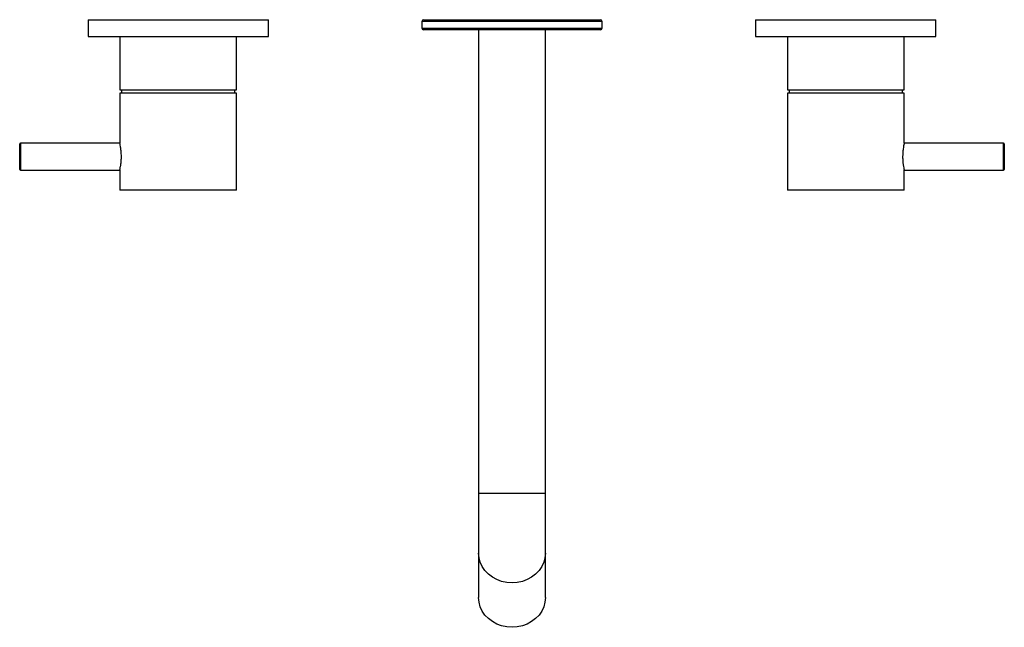
# Paper-space layout '_Top' of a CAD drawing. Units: inches. Extents: x -5.8 to 5.8, y -7.2 to 0.
import ezdxf

# ---------------------------------------------------------------- set-up
doc = ezdxf.new("R2010")
doc.units = ezdxf.units.IN
doc.header["$MEASUREMENT"] = 0

psp = doc.layouts.new('_Top')

# ---------------------------------------------------------------- linework, layer by layer
at = {"color": 7, "linetype": 'Continuous', "lineweight": 25}
for p, q in [((-5, 0), (-5, -0.197)), ((-5, 0), (-2.874, 0)), ((-2.874, -0.197), (-2.874, 0)), ((-1.043, 0), (1.043, 0)), ((2.874, 0), (2.874, -0.197)), ((2.874, 0), (5, 0)), ((5, -0.197), (5, 0)), ((-1.063, -0.02), (-1.063, -0.098)), ((1.063, -0.098), (1.063, -0.02)), ((-5, -0.197), (-2.874, -0.197)), ((-4.626, -0.197), (-4.626, -0.827)), ((-3.248, -0.827), (-3.248, -0.197)), ((1.043, -0.118), (-1.043, -0.118)), ((-0.394, -0.118), (-0.394, -6.811)), ((0.394, -6.811), (0.394, -0.118)), ((2.874, -0.197), (5, -0.197)), ((3.248, -0.197), (3.248, -0.827)), ((4.626, -0.827), (4.626, -0.197)), ((-4.626, -0.827), (-3.248, -0.827)), ((-4.626, -0.866), (-4.626, -1.457)), ((-3.248, -0.866), (-4.626, -0.866)), ((-4.606, -0.827), (-4.606, -0.866)), ((-3.268, -0.866), (-3.268, -0.827)), ((-3.248, -2.008), (-3.248, -0.866)), ((3.248, -0.827), (4.626, -0.827)), ((3.248, -0.866), (3.248, -2.008)), ((4.626, -0.866), (3.248, -0.866)), ((3.268, -0.827), (3.268, -0.866)), ((4.606, -0.866), (4.606, -0.827)), ((4.626, -1.457), (4.626, -0.866)), ((-5.807, -1.764), (-5.807, -1.465)), ((-4.626, -1.457), (-5.799, -1.457)), ((5.799, -1.457), (4.626, -1.457)), ((5.807, -1.465), (5.807, -1.764)), ((-5.799, -1.772), (-4.626, -1.772)), ((-4.626, -1.77), (-4.626, -2.008)), ((4.626, -2.008), (4.626, -1.77)), ((4.626, -1.772), (5.799, -1.772)), ((-3.248, -2.008), (-4.626, -2.008)), ((4.626, -2.008), (3.248, -2.008))]:
    psp.add_line(p, q, dxfattribs=at)
at = {"color": 8, "linetype": 'Continuous', "lineweight": 25}
for p, q in [((1.063, -0.02), (-1.063, -0.02)), ((-1.063, -0.098), (1.063, -0.098)), ((-5.799, -1.457), (-5.799, -1.772)), ((5.799, -1.772), (5.799, -1.457)), ((0.394, -5.586), (-0.394, -5.586))]:
    psp.add_line(p, q, dxfattribs=at)
at = {"color": 8, "linetype": 'Continuous', "lineweight": 25, "flags": 128}
psp.add_lwpolyline([(0.394, -6.288), (0.389, -6.343), (0.374, -6.396), (0.351, -6.447), (0.319, -6.494), (0.278, -6.536), (0.231, -6.572), (0.179, -6.6), (0.122, -6.621), (0.062, -6.634), (0, -6.639), (-0.062, -6.634), (-0.122, -6.621), (-0.179, -6.6), (-0.231, -6.572), (-0.278, -6.536), (-0.319, -6.494), (-0.351, -6.447), (-0.374, -6.396), (-0.389, -6.343), (-0.394, -6.288), (-0.394, -6.288)], dxfattribs=at)
at = {"color": 7, "linetype": 'Continuous', "lineweight": 25, "flags": 128}
psp.add_lwpolyline([(0.394, -6.811), (0.389, -6.866), (0.374, -6.919), (0.351, -6.97), (0.319, -7.017), (0.278, -7.059), (0.231, -7.095), (0.179, -7.124), (0.122, -7.145), (0.062, -7.157), (0, -7.162), (-0.062, -7.157), (-0.122, -7.145), (-0.179, -7.124), (-0.231, -7.095), (-0.278, -7.059), (-0.319, -7.017), (-0.351, -6.97), (-0.374, -6.919), (-0.389, -6.866), (-0.394, -6.811), (-0.394, -6.811)], dxfattribs=at)
at = {"color": 7, "linetype": 'Continuous', "lineweight": 25}
for centre, radius, start, end in [((-1.043, -0.02), 0.0197, 90, 180), ((-1.043, -0.098), 0.0197, 180, 270), ((1.043, -0.02), 0.0197, 0, 90), ((1.043, -0.098), 0.0197, 270, 360), ((-5.799, -1.465), 0.00787, 90, 180), ((5.799, -1.465), 0.00787, 360, 90), ((-5.799, -1.764), 0.00787, 180, 270), ((5.799, -1.764), 0.00787, 270, 0)]:
    psp.add_arc(centre, radius, start, end, dxfattribs=at)
for points, knots in [([(-4.626, -1.77), (-4.626, -1.77), (-4.626, -1.773), (-4.623, -1.759), (-4.617, -1.73), (-4.611, -1.687), (-4.607, -1.635), (-4.608, -1.582), (-4.612, -1.533), (-4.619, -1.492), (-4.624, -1.466), (-4.627, -1.454), (-4.626, -1.457), (-4.626, -1.457)], [0, 0, 0, 0, 0.033003, 0.137503, 0.242845, 0.350572, 0.458646, 0.564314, 0.668617, 0.774676, 0.882894, 0.990356, 1, 1, 1, 1]), ([(4.626, -1.457), (4.626, -1.459), (4.625, -1.461), (4.62, -1.485), (4.614, -1.523), (4.609, -1.568), (4.608, -1.6), (4.608, -1.614)], [0, 0, 0, 0, 0.1908195, 0.4001747, 0.6138541, 0.8306094, 1, 1, 1, 1]), ([(4.608, -1.614), (4.608, -1.632), (4.609, -1.666), (4.615, -1.713), (4.621, -1.749), (4.625, -1.769), (4.626, -1.77), (4.626, -1.77)], [0, 0, 0, 0, 0.210997, 0.421859, 0.636215, 0.852994, 1, 1, 1, 1])]:
    psp.add_open_spline(points, degree=3, knots=knots, dxfattribs=at)

doc.saveas('drawing.dxf')
